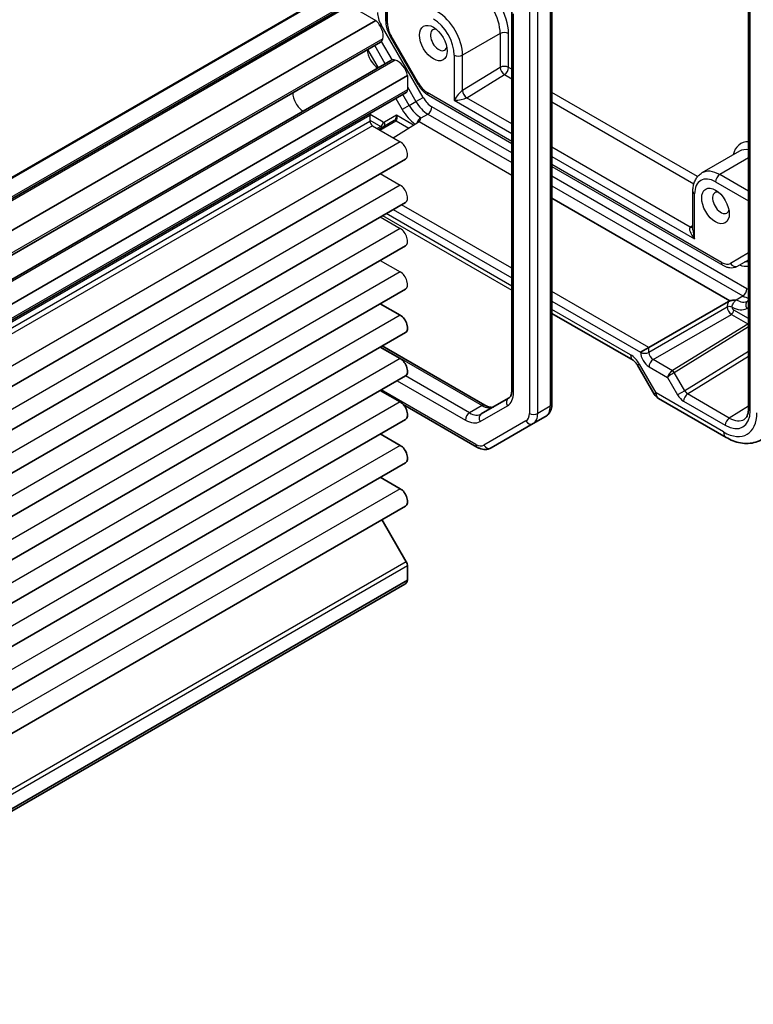
# Model space of a CAD drawing. Units: millimetres. Extents: x 29 to 2991, y 16 to 578.
# Drawn here: x 618 to 680, y 285 to 369 of the extents above; entities that cross this region are included whole.
import ezdxf

# ---------------------------------------------------------------- set-up
doc = ezdxf.new("R2010")
doc.units = ezdxf.units.MM
doc.header["$LTSCALE"] = 2
doc.layers.add('Visible (ISO)', color=7, linetype='Continuous', lineweight=35)
doc.layers.add('Visible Narrow (ISO)', color=7, linetype='Continuous', lineweight=25)

msp = doc.modelspace()

# ---------------------------------------------------------------- linework, layer by layer
at = {"layer": 'Visible (ISO)'}
for p, q in [((680.0598, 381.7631), (680.0598, 335.931)), ((649.3248, 380.1408), (649.3248, 368.7299)), ((643.4523, 370.4014), (548.7, 315.6961)), ((663.4063, 370.4042), (663.4063, 336.321)), ((646.0443, 370.0818), (551.292, 315.3765)), ((660.0021, 369.5528), (660.0021, 337.4989)), ((648.4722, 368.7996), (553.7199, 314.0944)), ((648.8703, 366.9499), (554.118, 312.2446)), ((649.7654, 365.3995), (555.0131, 310.6942)), ((651.1683, 364.1298), (556.416, 309.4245)), ((651.0647, 362.6925), (556.3124, 307.9872)), ((650.9871, 357.0445), (556.2348, 302.3392)), ((663.4063, 353.7271), (678.4723, 345.0287)), ((650.9871, 353.3703), (556.2348, 298.665)), ((650.9871, 349.696), (556.2348, 294.9908)), ((650.9871, 346.0218), (556.2348, 291.3165)), ((648.8613, 344.7945), (650.5496, 343.8198)), ((671.6216, 341.0846), (678.3755, 344.984)), ((680.0598, 345.0583), (680.0082, 345.0285)), ((663.4063, 343.9712), (670.2738, 340.0062)), ((650.9871, 342.3476), (556.2348, 287.6423)), ((649.0254, 341.215), (657.732, 336.1883)), ((648.8613, 341.1203), (650.5496, 340.1456)), ((671.6216, 341.0846), (670.9207, 340.68)), ((670.659, 339.579), (672.0661, 337.1419)), ((650.9871, 338.6733), (556.2348, 283.9681)), ((648.8613, 337.446), (650.5496, 336.4713)), ((657.05, 332.6512), (650.8113, 336.2532)), ((659.7343, 336.7875), (657.4214, 335.4521)), ((672.4321, 336.7759), (678.1514, 333.4739)), ((650.9871, 334.9991), (556.2348, 280.2938)), ((658.25, 332.5819), (661.8057, 334.6347)), ((662.8663, 335.2471), (661.8057, 334.6347)), ((648.8613, 333.7718), (650.5496, 332.7971)), ((650.9871, 331.3249), (556.2348, 276.6196)), ((648.8613, 330.0976), (650.5496, 329.1228)), ((650.9871, 327.6506), (556.2348, 272.9454)), ((648.9983, 326.5024), (651.0647, 322.9233)), ((651.1683, 322.5749), (651.1683, 321.3665)), ((651.1683, 321.3665), (556.416, 266.6612)), ((650.9472, 321.0477), (556.1949, 266.3425))]:
    msp.add_line(p, q, dxfattribs=at)
msp.add_arc((672.9321, 337.6419), 1, 210, 240, dxfattribs=at)
for centre, major_axis, start_param, end_param in [((650.5496, 343.1054), (0.4375, -0.7578), 0, 2.3561945), ((650.5496, 339.4311), (0.4375, -0.7578), 0, 2.3561945), ((650.5496, 335.7569), (0.4375, -0.7578), 0, 2.3561945), ((650.5496, 332.0826), (0.4375, -0.7578), 0, 2.3561945), ((650.5496, 328.4084), (0.4375, -0.7578), 0, 2.3561945), ((650.8147, 322.779), (0.25, -0.433), 0.7853982, 1.5707963), ((650.3481, 322.0855), (0.5992, -1.0378), 0, 0.531785)]:
    msp.add_ellipse(centre, major_axis=major_axis, ratio=0.5773503, start_param=start_param, end_param=end_param, dxfattribs=at)
for points, knots in [([(678.4723, 345.0287), (678.4691, 345.0275), (678.4659, 345.0263), (678.4315, 345.013), (678.4021, 344.9994), (678.3755, 344.984)], [0.210389045, 0.210389045, 0.210389045, 0.210389045, 0.21191083, 0.21191083, 0.22673158, 0.22673158, 0.22673158, 0.22673158]), ([(679.0234, 345.1012), (679.0228, 345.1024), (679.0219, 345.1033), (679.0198, 345.1047), (679.0188, 345.1052), (679.0162, 345.1061), (679.0146, 345.1065), (679.01, 345.1072), (679.0068, 345.1074), (678.9962, 345.1078), (678.988, 345.1076), (678.9649, 345.1068), (678.946, 345.1058), (678.8997, 345.1029), (678.8658, 345.1003), (678.7703, 345.0917), (678.7069, 345.0841), (678.5944, 345.0638), (678.544, 345.0521), (678.4885, 345.0343), (678.4804, 345.0316), (678.4723, 345.0287)], [0, 0, 0, 0, 0.000635324, 0.000635324, 0.001122465, 0.001122465, 0.001721653, 0.001721653, 0.002549594, 0.002549594, 0.003890538, 0.003890538, 0.006395916, 0.006395916, 0.011719048, 0.011719048, 0.021902808, 0.021902808, 0.030528371, 0.030528371, 0.032042543, 0.032042543, 0.032042543, 0.032042543]), ([(670.659, 339.579), (670.6348, 339.621), (670.6086, 339.6619), (670.554, 339.7392), (670.5256, 339.7757), (670.4685, 339.8423), (670.4398, 339.8724), (670.3847, 339.9249), (670.3583, 339.9472), (670.311, 339.9832), (670.2901, 339.9968), (670.2738, 340.0062)], [4.71238898, 4.71238898, 4.71238898, 4.71238898, 4.86959041, 4.86959041, 5.02679184, 5.02679184, 5.18399327, 5.18399327, 5.3411947, 5.3411947, 5.49839613, 5.49839613, 5.49839613, 5.49839613]), ([(660.0021, 337.4989), (660.0021, 337.4147), (659.9963, 337.3365), (659.9753, 337.1952), (659.96, 337.132), (659.9232, 337.0226), (659.9018, 336.9764), (659.8566, 336.9), (659.8329, 336.8698), (659.7848, 336.8212), (659.7605, 336.8026), (659.7343, 336.7875)], [0, 0, 0, 0, 0.15707963, 0.15707963, 0.31415927, 0.31415927, 0.4712389, 0.4712389, 0.62831853, 0.62831853, 0.78539816, 0.78539816, 0.78539816, 0.78539816]), ([(657.732, 336.1883), (657.8049, 336.1462), (657.8755, 336.1121), (658.0085, 336.0596), (658.0708, 336.0413), (658.1839, 336.0184), (658.2347, 336.0139), (658.3235, 336.0149), (658.3615, 336.0203), (658.4276, 336.0376), (658.4558, 336.0494), (658.482, 336.0645)], [4.71238898, 4.71238898, 4.71238898, 4.71238898, 4.86946861, 4.86946861, 5.02654825, 5.02654825, 5.18362788, 5.18362788, 5.34070751, 5.34070751, 5.49778714, 5.49778714, 5.49778714, 5.49778714]), ([(663.4063, 336.321), (663.4063, 336.2385), (663.4007, 336.1565), (663.3766, 335.9946), (663.358, 335.9146), (663.3055, 335.7584), (663.2715, 335.6821), (663.1857, 335.5371), (663.1337, 335.4684), (663.012, 335.3453), (662.9422, 335.291), (662.8663, 335.2471)], [6.28318531, 6.28318531, 6.28318531, 6.28318531, 6.44026494, 6.44026494, 6.59734457, 6.59734457, 6.75442421, 6.75442421, 6.91150384, 6.91150384, 7.06858347, 7.06858347, 7.06858347, 7.06858347]), ([(679.7016, 334.9985), (679.7394, 335.0219), (679.7746, 335.0504), (679.8422, 335.1221), (679.8746, 335.1654), (679.9346, 335.2703), (679.9621, 335.3319), (680.0084, 335.4738), (680.0272, 335.5541), (680.0529, 335.731), (680.0598, 335.8277), (680.0598, 335.931)], [0.01744798, 0.01744798, 0.01744798, 0.01744798, 0.17100756, 0.17100756, 0.32456714, 0.32456714, 0.47812671, 0.47812671, 0.63168629, 0.63168629, 0.78524587, 0.78524587, 0.78524587, 0.78524587]), ([(681.2702, 333.3497), (681.0859, 333.2279), (680.8839, 333.1326), (680.4639, 333.0016), (680.2463, 332.9658), (679.8116, 332.9477), (679.5945, 332.9652), (679.1678, 333.0439), (678.958, 333.105), (678.5476, 333.2635), (678.347, 333.3609), (678.1514, 333.4739)], [-0.03486413, -0.03486413, -0.03486413, -0.03486413, 0.12906653, 0.12906653, 0.29299719, 0.29299719, 0.45692785, 0.45692785, 0.62085851, 0.62085851, 0.78478918, 0.78478918, 0.78478918, 0.78478918]), ([(658.25, 332.5819), (658.1741, 332.5381), (658.0922, 332.5048), (657.9247, 332.461), (657.8392, 332.4503), (657.6707, 332.4485), (657.5876, 332.4572), (657.4261, 332.4898), (657.3476, 332.5138), (657.1953, 332.5738), (657.1215, 332.61), (657.05, 332.6512)], [0.78539816, 0.78539816, 0.78539816, 0.78539816, 0.9424778, 0.9424778, 1.09955743, 1.09955743, 1.25663706, 1.25663706, 1.41371669, 1.41371669, 1.57079633, 1.57079633, 1.57079633, 1.57079633])]:
    msp.add_open_spline(points, degree=3, knots=knots, dxfattribs=at)
msp.add_open_spline([(679.0082, 345.1276), (679.0133, 345.1188), (679.0183, 345.1101), (679.0234, 345.1012)], degree=3, dxfattribs=at)
at = {"layer": 'Visible Narrow (ISO)'}
for p, q in [((680.2063, 335.7268), (680.2063, 381.559)), ((649.4712, 368.5258), (649.4712, 380.0562)), ((643.6023, 370.3865), (548.85, 315.6813)), ((644.9407, 369.6138), (550.1884, 314.9085)), ((646.2943, 370.057), (551.542, 315.3518)), ((646.2943, 370.057), (648.4722, 368.7996)), ((661.4921, 369.5877), (661.4921, 335.5045)), ((662.1992, 335.5045), (662.1992, 369.5877)), ((663.2598, 370.2), (663.2598, 336.1169)), ((660.1486, 337.2948), (660.1486, 369.3487)), ((648.8317, 368.3667), (648.9334, 368.4254)), ((652.489, 362.2669), (648.9334, 368.4254)), ((649.0762, 367.2428), (554.3239, 312.5375)), ((649.7024, 367.4345), (649.7819, 367.4804)), ((649.7024, 367.4345), (652.0154, 363.4283)), ((652.0949, 363.4742), (649.7819, 367.4804)), ((659.0172, 367.6921), (655.8352, 365.855)), ((659.0172, 367.6921), (659.0172, 364.8204)), ((659.7243, 364.8204), (659.7243, 367.6921)), ((647.7837, 366.3225), (648.6788, 364.7722)), ((649.2824, 365.1206), (648.3873, 366.671)), ((648.9469, 367.0082), (649.8542, 365.4367)), ((650.1221, 365.4314), (555.3697, 310.7261)), ((655.1281, 365.855), (655.1281, 362.0379)), ((655.8352, 362.8549), (655.8352, 365.855)), ((659.0172, 364.8204), (655.8352, 362.8549)), ((660.0021, 364.66), (659.7243, 364.8204)), ((651.1683, 364.1298), (651.1683, 362.9214)), ((656.2011, 362.2499), (659.3831, 364.2154)), ((659.3831, 364.2154), (660.0021, 363.858)), ((651.1683, 362.9214), (556.416, 308.2161)), ((651.1683, 363.1605), (651.8855, 361.9184)), ((652.0154, 363.4283), (652.0949, 363.4742)), ((650.1758, 362.1793), (650.7162, 361.2433)), ((651.3198, 361.5918), (650.7794, 362.5278)), ((651.8855, 361.9184), (652.489, 362.2669)), ((660.0021, 358.5502), (652.8449, 362.6825)), ((652.9485, 362.4536), (660.0021, 358.3811)), ((655.1281, 362.0379), (660.0021, 359.2239)), ((660.0021, 360.0259), (656.176, 362.2349)), ((675.7478, 355.5692), (663.4063, 362.6946)), ((651.3198, 361.5918), (650.7162, 361.2433)), ((651.3198, 361.5918), (651.8855, 361.9184)), ((660.0021, 357.5704), (653.239, 361.4751)), ((663.4063, 361.8926), (675.4307, 354.9503)), ((647.9863, 360.7461), (553.234, 306.0408)), ((647.9863, 360.7461), (647.9863, 360.2416)), ((649.109, 360.1811), (647.9937, 360.825)), ((650.2282, 360.7597), (649.209, 360.1712)), ((651.6767, 359.9234), (650.2282, 360.7597)), ((652.3198, 360.5362), (652.8855, 360.8628)), ((652.8855, 360.8628), (660.0021, 356.754)), ((647.9863, 360.2416), (553.234, 305.5363)), ((648.1985, 359.8742), (553.4461, 305.1689)), ((647.9863, 360.3437), (648.9005, 359.8159)), ((648.1985, 359.8742), (650.5496, 358.5167)), ((648.9005, 359.8159), (648.6, 359.6423)), ((650.0418, 360.3056), (648.7465, 359.5578)), ((648.8344, 359.507), (650.1881, 360.2886)), ((649.9561, 358.8594), (652.0741, 360.1691)), ((650.1955, 360.293), (651.2706, 359.6723)), ((652.1486, 360.2267), (660.0021, 355.6925)), ((650.5496, 358.5167), (555.7973, 303.8115)), ((675.1273, 351.2934), (663.4063, 358.0605)), ((663.4063, 357.2585), (675.4928, 350.2804)), ((679.2961, 357.7161), (676.1141, 355.879)), ((680.0598, 357.1425), (677.6141, 355.7304)), ((677.776, 348.2885), (663.4063, 356.5849)), ((663.4063, 356.4157), (677.8795, 348.0596)), ((648.8613, 355.8172), (650.5496, 354.8425)), ((679.9274, 346.0666), (663.4063, 355.6051)), ((680.0598, 354.3184), (677.6141, 355.7304)), ((650.5496, 354.8425), (555.7973, 300.1372)), ((663.4063, 354.7886), (679.5739, 345.4542)), ((677.2605, 355.1181), (680.0598, 353.5019)), ((675.3463, 351.0619), (675.3463, 354.3016)), ((675.4928, 350.2804), (675.4928, 354.0974)), ((660.0021, 347.7931), (650.6647, 353.1841)), ((648.8613, 352.143), (650.5496, 351.1683)), ((649.0568, 352.2558), (660.0021, 345.9366)), ((660.0021, 346.2748), (649.3497, 352.4249)), ((649.9638, 352.7795), (660.0021, 346.9838)), ((675.3463, 351.4292), (675.1516, 351.3089)), ((650.5496, 351.1683), (555.7973, 296.463)), ((680.0598, 349.0998), (678.526, 348.2142)), ((680.0598, 349.0998), (678.526, 348.2142)), ((648.8613, 348.4687), (650.5496, 347.494)), ((679.1295, 347.9853), (680.0598, 348.5224)), ((679.1295, 347.9853), (680.0598, 348.5224)), ((650.5496, 347.494), (555.7973, 292.7887)), ((671.6216, 341.0846), (663.4063, 345.8278)), ((679.0082, 345.1276), (679.5739, 345.4542)), ((663.4063, 345.0184), (670.9207, 340.68)), ((650.5496, 343.8198), (555.7973, 289.1145)), ((670.0666, 340.464), (663.4063, 344.3094)), ((678.2506, 344.5036), (671.6216, 340.6763)), ((671.9751, 340.0641), (678.6041, 343.8913)), ((678.2506, 344.5079), (678.2506, 344.5036)), ((678.6041, 343.8913), (680.0085, 343.0804)), ((678.6711, 344.5015), (678.6711, 344.5058)), ((680.0598, 343.5364), (678.8125, 344.2565)), ((679.9047, 344.3914), (680.0598, 344.481)), ((680.0011, 343.076), (673.6093, 339.1234)), ((673.763, 338.9673), (680.0598, 342.8611)), ((648.879, 341.1305), (657.482, 336.1635)), ((670.9207, 340.68), (670.9207, 340.6799)), ((671.6216, 340.6763), (671.6216, 341.0846)), ((680.0598, 340.7577), (674.6579, 337.4173)), ((650.5496, 340.1456), (555.7973, 285.4403)), ((670.8179, 339.6708), (670.659, 339.579)), ((672.225, 337.2337), (670.8179, 339.6708)), ((673.6068, 339.122), (671.9751, 340.0641)), ((674.9019, 337.1495), (680.0598, 340.339)), ((656.4214, 335.5512), (650.9999, 338.6812)), ((671.6277, 339.4553), (673.2009, 338.547)), ((674.6579, 337.4173), (673.763, 338.9673)), ((650.2932, 338.2727), (656.0678, 334.9388)), ((673.2009, 338.547), (674.0543, 337.0688)), ((656.9465, 332.8801), (648.9497, 337.4971)), ((672.225, 337.2337), (672.0661, 337.1419)), ((677.9442, 333.9317), (672.225, 337.2337)), ((674.6579, 337.4173), (674.0543, 337.0688)), ((678.4327, 335.111), (674.9019, 337.1495)), ((650.5496, 336.4713), (555.7973, 281.766)), ((674.5546, 336.5407), (678.0853, 334.5023)), ((657.482, 336.1635), (656.4214, 335.5512)), ((657.3178, 334.815), (659.6308, 336.1504)), ((663.2598, 336.1169), (662.1992, 335.5045)), ((680.0598, 336.1172), (678.4327, 335.111)), ((661.2021, 334.8636), (657.6465, 332.8108)), ((650.5496, 332.7971), (555.7973, 278.0918)), ((650.5496, 329.1228), (555.7973, 274.4176)), ((651.0647, 322.9233), (556.3124, 268.2181)), ((651.1683, 322.5749), (556.416, 267.8696))]:
    msp.add_line(p, q, dxfattribs=at)
for centre, major_axis, ratio, start_param, end_param in [((656.8959, 368.9168), (1.5, -2.5981), 0.5773503, 0.7853982, 2.3561945), ((657.2494, 369.121), (-1.75, 3.0311), 0.5773503, 3.9269908, 5.4977871), ((648.2596, 367.9752), (0.5992, -1.0378), 0.5773503, 0.5154125, 2.1025813), ((649.6834, 368.8584), (-0.75, 1.299), 0.5773503, 0.7853982, 1.5707963), ((649.8248, 368.7299), (-0.5, 0), 0.5773503, 0, 0.7853982), ((653.3603, 366.8756), (1.25, -2.1651), 0.5773503, 0.7853982, 2.3561945), ((653.7139, 367.0797), (-1.5, 2.5981), 0.5773503, 3.9269908, 5.4977871), ((650.5319, 367.9134), (-0.75, 1.299), 0.5773503, 0.7853982, 1.5707963), ((653.82, 367.141), (-0.5, 0.866), 0.5773503, 5.7856091, 9.9223542), ((648.3078, 367.9242), (0.5625, -0.9743), 0.5773503, 0, 0.5235988), ((659.3707, 367.488), (-0.5, 0), 0.5773503, 3.9269908, 5.4977871), ((648.6934, 365.8142), (0.6553, -1.1349), 0.5773503, 3.9604934, 5.4642846), ((650.3279, 364.4252), (-0.5625, 0.9743), 0.5773503, 5.7595865, 6.2831853), ((650.3481, 364.3579), (0.5992, -1.0378), 0.5773503, 1.0390113, 2.6261801), ((655.4817, 366.0591), (-0.5, 0), 0.5773503, 0.7853982, 2.3561945), ((659.3707, 364.6162), (-0.5, 0), 0.5773503, 3.9269908, 5.4977871), ((659.3707, 364.6162), (-0.2628, 0.4254), 0.5568493, 0.7685436, 2.3393399), ((659.3707, 364.6162), (0.25, 0.433), 0.5773503, 3.9618974, 5.4977871), ((650.8147, 363.1255), (0.25, -0.433), 0.5773503, 0, 0.7853982), ((652.8449, 363.9072), (-0.75, 1.299), 0.5773503, 1.5707963, 2.3561945), ((642.3295, 362.1399), (-0.625, 1.0825), 0.5773503, 0.7726221, 2.3689706), ((653.239, 362.6999), (-0.75, 1.299), 0.5773503, 1.5707963, 2.3561945), ((653.1985, 362.8866), (-0.25, -0.433), 0.5773503, 5.4977871, 6.2831853), ((655.4817, 362.2421), (-0.4785, -0.6362), 0.2277351, 3.6678961, 5.2037858), ((655.4817, 362.2421), (0.7903, 0.0963), 0.2277351, 4.2209921, 5.7568819), ((656.1637, 362.6358), (0.25, -0.433), 0.5363736, 3.9275998, 5.4971782), ((656.1888, 362.6508), (-0.2628, 0.4254), 0.5568493, 0.7685436, 2.3393399), ((651.9662, 361.965), (1.25, -2.1651), 0.5773503, 4.712389, 5.4163863), ((652.3198, 362.1691), (-1, 1.7321), 0.5773503, 1.5707963, 2.3561945), ((652.8855, 362.4957), (1, -1.7321), 0.5773503, 4.712389, 5.4977871), ((652.8855, 361.271), (0.25, 0.433), 0.5773503, 3.9269908, 5.4977871), ((648.3399, 360.542), (-0.25, 0.433), 0.5773503, 0, 0.7853982), ((650.0161, 360.6372), (-0.0738, -0.3509), 0.5714333, 0.4909486, 2.0442917), ((650.0161, 360.6372), (0.1635, -0.3528), 0.6284682, 0.0738482, 1.6271912), ((648.1985, 360.1191), (0.15, -0.2598), 0.5773503, 3.9269908, 5.4977871), ((648.8968, 360.0587), (-0.15, -0.2598), 0.5773503, 0.8028515, 2.3561945), ((648.8969, 360.222), (0.25, -0.433), 0.5652256, 5.4976349, 6.2831853), ((649.109, 360.3444), (-0.1, 0.1732), 0.5775261, 2.3560422, 3.1415927), ((648.9969, 360.0488), (0.15, -0.2598), 0.8164966, 0, 1.5707963), ((650.1918, 360.0458), (-0.15, 0.2598), 0.5570252, 5.4976349, 6.2831853), ((649.5918, 360.3922), (-0.5006, 0.0245), 0.3026961, 2.7025189, 2.7199722), ((650.1992, 360.0502), (-0.1555, 0.2566), 0.5713449, 5.4856356, 6.2709076), ((649.5881, 360.635), (0.7326, -0.1883), 0.5227438, 5.7931139, 5.8105672), ((650.5496, 357.8023), (0.4375, -0.7578), 0.5773503, 0, 2.3561945), ((681.1496, 355.3222), (-1.75, 3.0311), 0.5773503, 5.95377, 6.8242848), ((680.7961, 355.1181), (-1.5, 2.5981), 0.5773503, 5.8522313, 6.2831853), ((677.2605, 353.0768), (-1.25, 2.1651), 0.5773503, 5.4977871, 7.0685835), ((677.6141, 353.2809), (-1.5, 2.5981), 0.5773503, 5.4977871, 6.2831853), ((677.6141, 355.3222), (0.25, 0.433), 0.5773503, 0.7853982, 2.3561945), ((650.5496, 354.1281), (0.4375, -0.7578), 0.5773503, 0, 2.3561945), ((675.8463, 354.3016), (-0.5, 0), 0.5773503, 0, 0.7853982), ((677.7202, 353.3422), (-0.5, 0.866), 0.5773503, 5.7856091, 9.9223542), ((675.8463, 350.4845), (-0.7339, 0.7969), 0.3689725, 6.2355176, 7.7714073), ((675.8587, 350.9006), (0.9998, 0.0313), 0.5971344, 2.3374793, 2.3723859), ((675.115, 351.6943), (0.2757, -0.4171), 0.5766475, 5.463532, 6.1143687), ((675.1392, 351.7098), (0.2628, -0.4254), 0.5568493, 5.4809326, 6.0714576), ((650.5496, 350.4538), (0.4375, -0.7578), 0.5773503, 0, 2.3561945), ((675.8463, 350.4845), (-0.3232, 1.034), 0.3689725, 0.8679725, 1.6533707), ((677.776, 349.5132), (0.75, -1.299), 0.5773503, 5.4977871, 6.2831853), ((678.1295, 348.4926), (-0.25, -0.433), 0.5773503, 5.4977871, 6.2831853), ((677.776, 349.5132), (0.75, -1.299), 0.5773503, 5.4977871, 6.2831853), ((678.1295, 348.4926), (-0.25, -0.433), 0.5773503, 5.4977871, 6.2831853), ((678.8795, 348.4183), (0.25, -0.433), 0.8164966, 4.712389, 6.2831853), ((678.8795, 348.4183), (0.25, -0.433), 0.8164966, 4.712389, 6.2831853), ((679.0488, 350.2481), (1.25, -2.1651), 0.5773503, 5.6396842, 6.1066611), ((679.0488, 350.2481), (1.25, -2.1651), 0.5773503, 5.6396842, 6.1066611), ((679.9452, 347.8789), (-0.25, 0.433), 0.8164966, 5.3998155, 6.2831853), ((679.9452, 347.8789), (-0.25, 0.433), 0.8164966, 5.3998155, 6.2831853), ((650.5496, 346.7796), (0.4375, -0.7578), 0.5773503, 0, 2.3561945), ((679.5739, 345.8624), (-0.25, -0.433), 0.5773503, 0.7853982, 2.3561945), ((679.5739, 347.0872), (1, -1.7321), 0.5773503, 5.4977871, 5.8485452), ((679.9274, 347.2913), (-0.75, 1.299), 0.5773503, 2.3561945, 2.4813339), ((678.459, 344.3833), (-0.3, 0), 0.5773503, 3.9269908, 5.4803339), ((678.459, 344.379), (-0.3, 0), 0.5773503, 3.9269908, 5.4803339), ((679.0082, 346.7606), (1, -1.7321), 0.5773503, 5.4977871, 6.2831853), ((680.2582, 344.5955), (-0.25, 0.433), 0.8164966, 0, 1.5707963), ((678.6004, 344.2974), (0.25, -0.433), 0.5652256, 3.9271431, 5.4976349), ((678.6004, 344.1341), (0.15, 0.2598), 0.5773503, 3.9444441, 5.4977871), ((678.6547, 346.5564), (1.25, -2.1651), 0.5773503, 5.5070818, 6.2831853), ((678.8125, 344.4198), (-0.1, 0.1732), 0.5775261, 0.7855505, 2.3560422), ((680.6011, 342.7296), (-0.7232, 0.194), 0.533386, 5.8006409, 5.8180941), ((680.0048, 342.8332), (0.1578, -0.2552), 0.5771744, 2.0641009, 2.3388988), ((680.1805, 343.2218), (-0.2751, -0.1873), 0.0804952, 0.8416417, 1.0625661), ((680.0122, 342.8377), (0.1523, -0.2585), 0.5629978, 2.1054657, 2.3511438), ((670.7738, 340.8723), (-0.5, -0.866), 0.5773503, 5.4977871, 6.2831853), ((670.0679, 339.2378), (-0.7509, 1.3006), 0.5766475, 4.712389, 5.4983961), ((671.6279, 340.2718), (0.5, -0.866), 0.5775261, 3.9271431, 5.4976349), ((671.2742, 340.884), (0.5, 0), 0.5773503, 3.9269908, 5.4803339), ((671.9815, 340.4759), (-0.25, 0.433), 0.5980271, 0.7855505, 2.3560422), ((671.9812, 339.6594), (0.25, 0.433), 0.5773503, 0.8028515, 2.3561945), ((673.5544, 338.7511), (-0.3032, -0.4013), 0.4760397, 4.0034614, 5.5568044), ((673.5544, 338.7511), (0.4086, 0.2922), 0.1340325, 0.9597125, 2.5130556), ((673.4093, 339.2389), (-0.2411, 0.0647), 0.533386, 2.6590482, 2.6765015), ((673.6106, 338.8792), (-0.1523, 0.2585), 0.5629978, 4.7074644, 5.4927364), ((673.613, 338.8807), (-0.1578, 0.2552), 0.5771744, 4.694941, 5.4804915), ((673.413, 338.9961), (0.4937, 0.1418), 0.3148329, 5.3886236, 5.4060769), ((658.3808, 338.3154), (1.25, -2.1651), 0.5773503, 0, 0.7853982), ((660.5021, 337.4989), (-0.5, 0), 0.5773503, 0, 0.7853982), ((672.9321, 337.6419), (-0.5, -0.866), 0.5773503, 5.4977871, 6.2831853), ((674.5543, 337.3575), (0.5002, -0.8663), 0.5771744, 4.712389, 5.4979394), ((674.9081, 336.7449), (0.25, 0.433), 0.5773503, 0.8028515, 2.3561945), ((674.9079, 337.5616), (0.2371, -0.4409), 0.5764732, 4.7297734, 5.5153239), ((657.482, 335.7553), (0.25, 0.433), 0.5773503, 0, 0.7853982), ((659.9843, 336.3545), (-0.25, 0.433), 0.8164966, 0, 1.5707963), ((662.9063, 336.321), (0.5, 0), 0.5773503, 5.4977871, 6.2831853), ((656.4214, 335.1429), (0.25, 0.433), 0.5773503, 0.7853982, 2.3561945), ((656.4214, 337.1841), (1, -1.7321), 0.5773503, 5.4977871, 6.2831853), ((657.6714, 335.0191), (-0.25, 0.433), 0.8164966, 0, 1.5707963), ((657.482, 337.7965), (1, -1.7321), 0.5773503, 5.4977871, 6.2831853), ((660.5021, 336.0761), (0.7, -1.2124), 0.5773503, 0, 0.7853982), ((661.8456, 335.7086), (0.5, 0), 0.5773503, 3.9269908, 5.4977871), ((660.8557, 336.2802), (0.95, -1.6454), 0.5773503, 0, 0.7853982), ((661.9163, 336.8926), (0.95, -1.6454), 0.5773503, 0, 0.7853982), ((677.9408, 337.2016), (2.0024, -3.4683), 0.5766475, 5.4983961, 7.0679745), ((678.0846, 336.9525), (1.5005, -2.5989), 0.5771744, 5.4979394, 7.0684312), ((680.5598, 335.931), (-0.5, 0), 0.5773503, 0, 0.7853982), ((656.0678, 336.98), (1.25, -2.1651), 0.5773503, 5.4977871, 6.2831853), ((661.5557, 335.0678), (0.25, -0.433), 0.8164966, 4.712389, 6.2831853), ((678.4388, 334.7064), (0.25, 0.433), 0.5773503, 0.8028515, 2.3561945), ((678.4382, 337.1566), (1.2374, -2.1735), 0.5770901, 5.5014248, 6.3041186), ((678.6514, 334.3399), (-0.5, -0.866), 0.5773503, 5.4977871, 6.2831853), ((656.9465, 334.0232), (0.7, -1.2124), 0.5773503, 5.4977871, 6.2831853), ((657.3, 333.0843), (-0.25, -0.433), 0.5773503, 5.4977871, 6.2831853), ((658, 333.0149), (0.25, -0.433), 0.8164966, 4.712389, 6.2831853)]:
    msp.add_ellipse(centre, major_axis=major_axis, ratio=ratio, start_param=start_param, end_param=end_param, dxfattribs=at)
for centre in [(653.3603, 366.8756), (677.2605, 353.0768)]:
    msp.add_ellipse(centre, major_axis=(0.825, -1.4289), ratio=0.5773503, dxfattribs=at)
for points, knots in [([(649.3248, 368.7299), (649.3248, 368.6431), (649.3307, 368.5556), (649.353, 368.3799), (649.3695, 368.2918), (649.412, 368.1159), (649.4382, 368.0282), (649.4993, 367.8544), (649.5343, 367.7682), (649.6125, 367.5989), (649.6556, 367.5156), (649.7024, 367.4345)], [3.14159265, 3.14159265, 3.14159265, 3.14159265, 3.29867229, 3.29867229, 3.45575192, 3.45575192, 3.61283155, 3.61283155, 3.76991118, 3.76991118, 3.92699082, 3.92699082, 3.92699082, 3.92699082]), ([(652.0154, 363.4283), (652.0623, 363.3472), (652.1128, 363.2682), (652.2204, 363.1159), (652.2774, 363.0425), (652.3974, 362.9026), (652.4603, 362.8361), (652.5913, 362.7113), (652.6594, 362.653), (652.8004, 362.5458), (652.8733, 362.497), (652.9485, 362.4536)], [3.92699082, 3.92699082, 3.92699082, 3.92699082, 4.08407045, 4.08407045, 4.24115008, 4.24115008, 4.39822972, 4.39822972, 4.55530935, 4.55530935, 4.71238898, 4.71238898, 4.71238898, 4.71238898]), ([(652.2741, 360.5449), (652.2474, 360.5268), (652.2207, 360.5053), (652.1249, 360.4128), (652.0624, 360.3221), (652.0011, 360.1864), (651.9867, 360.1472), (651.9757, 360.1084)], [0.037849762, 0.037849762, 0.037849762, 0.037849762, 0.056555212, 0.056555212, 0.107534558, 0.107534558, 0.127714797, 0.127714797, 0.127714797, 0.127714797]), ([(652.1486, 360.2267), (652.1618, 360.2392), (652.1748, 360.2532), (652.2213, 360.3119), (652.2432, 360.3582), (652.2664, 360.4292), (652.273, 360.4552), (652.2802, 360.4901), (652.2826, 360.5029), (652.2848, 360.5194), (652.2854, 360.5255), (652.2852, 360.533), (652.2849, 360.5356), (652.2835, 360.5394), (652.2827, 360.5407), (652.2808, 360.5425), (652.2797, 360.5432), (652.2771, 360.5442), (652.2757, 360.5446), (652.2742, 360.5449), (652.2742, 360.5449), (652.2741, 360.5449)], [0.010190916, 0.010190916, 0.010190916, 0.010190916, 0.015681872, 0.015681872, 0.030689801, 0.030689801, 0.038597405, 0.038597405, 0.042222053, 0.042222053, 0.044172248, 0.044172248, 0.045323261, 0.045323261, 0.046163614, 0.046163614, 0.046830412, 0.046830412, 0.047447558, 0.047447558, 0.047474431, 0.047474431, 0.047474431, 0.047474431]), ([(675.3463, 354.3016), (675.3463, 354.4311), (675.3551, 354.5583), (675.392, 354.8057), (675.4201, 354.9261), (675.4977, 355.1572), (675.5473, 355.268), (675.6702, 355.4755), (675.7435, 355.5721), (675.9131, 355.7437), (676.0094, 355.8186), (676.1141, 355.879)], [6.28318531, 6.28318531, 6.28318531, 6.28318531, 6.44026494, 6.44026494, 6.59734457, 6.59734457, 6.75442421, 6.75442421, 6.91150384, 6.91150384, 7.06858347, 7.06858347, 7.06858347, 7.06858347]), ([(677.8795, 348.0596), (677.9547, 348.0162), (678.0322, 347.9783), (678.1918, 347.9153), (678.2739, 347.8903), (678.4425, 347.8562), (678.529, 347.8472), (678.7041, 347.8491), (678.7928, 347.8602), (678.9663, 347.9056), (679.051, 347.94), (679.1295, 347.9853)], [1.57079633, 1.57079633, 1.57079633, 1.57079633, 1.72787596, 1.72787596, 1.88495559, 1.88495559, 2.04203522, 2.04203522, 2.19911486, 2.19911486, 2.35619449, 2.35619449, 2.35619449, 2.35619449]), ([(678.3755, 344.984), (678.3731, 344.9793), (678.3707, 344.9745), (678.3217, 344.8741), (678.2877, 344.7754), (678.2566, 344.6204), (678.2506, 344.5621), (678.2506, 344.5079)], [-0.053368407, -0.053368407, -0.053368407, -0.053368407, -0.051775898, -0.051775898, -0.019913807, -0.019913807, 0, 0, 0, 0]), ([(678.6711, 344.5058), (678.6712, 344.5396), (678.6752, 344.5759), (678.6954, 344.6724), (678.7172, 344.7337), (678.7951, 344.888), (678.863, 344.9755), (678.9662, 345.0638), (678.9948, 345.0842), (679.0234, 345.1012)], [0, 0, 0, 0, 0.01991381, 0.01991381, 0.0517759, 0.0517759, 0.10275524, 0.10275524, 0.12146069, 0.12146069, 0.12146069, 0.12146069])]:
    msp.add_open_spline(points, degree=3, knots=knots, dxfattribs=at)
for points in [[(652.2741, 360.5449), (652.2894, 360.542), (652.3046, 360.5391), (652.3198, 360.5362)], [(652.0741, 360.1691), (652.1041, 360.1877), (652.1286, 360.2075), (652.1486, 360.2267)]]:
    msp.add_open_spline(points, degree=3, dxfattribs=at)

doc.saveas('drawing.dxf')
